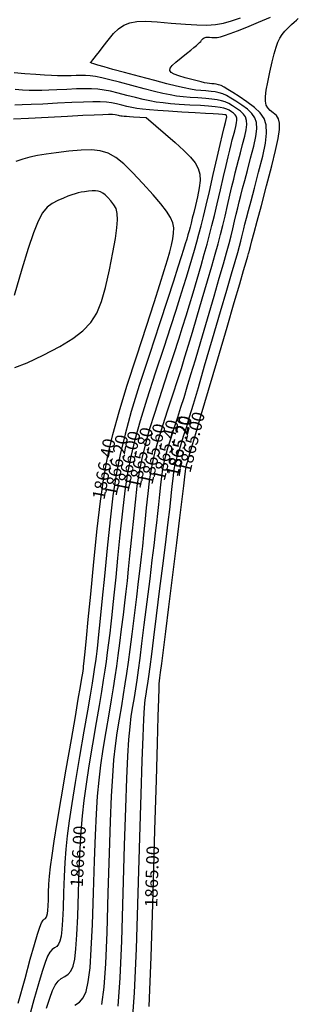
# Model space of a CAD drawing. Units: millimetres. Extents: x -533846 to 2587341, y 39762 to 2148294.
# Drawn here: x 1373091 to 1384242, y 596625 to 636020 of the extents above; entities that cross this region are included whole.
import ezdxf
from ezdxf.enums import TextEntityAlignment as Align

# ---------------------------------------------------------------- set-up
doc = ezdxf.new("R2010")
doc.units = ezdxf.units.MM
doc.header["$LTSCALE"] = 7.5
doc.header["$MEASUREMENT"] = 0
for name, color, linetype in [('CVL_CURV_D', 8, 'Continuous'), ('CVL_CURV_G', 3, 'Continuous'), ('CVL_CURV_TX', 7, 'Continuous')]:
    doc.layers.add(name, color=color, linetype=linetype)
doc.styles.add('MONOTXT4', font='MONOTXT4.shx')

msp = doc.modelspace()

# ---------------------------------------------------------------- linework, layer by layer
at = {"layer": 'CVL_CURV_D', "linetype": 'Continuous'}
for points, elevation in [([(1377029.8, 596546.6), (1377108.4, 597680.2), (1377173.8, 599171.3), (1377235.3, 601075.7), (1377292.4, 602984.2), (1377340.6, 604491.5), (1377383, 605658.7), (1377422.7, 606547), (1377463, 607217.7), (1377507, 607732), (1377557.7, 608151), (1377618.4, 608535.9), (1377680.2, 608901), (1377735.5, 609242.6), (1377788.9, 609595.2), (1377845.2, 609993), (1377909.1, 610470.5), (1377985.3, 611061.9), (1378078.5, 611801.6), (1378193.4, 612724), (1378307.9, 613647.1), (1378399.4, 614389.5), (1378471.9, 614986.5), (1378529.7, 615473.3), (1378576.7, 615885.3), (1378617.2, 616257.8), (1378655.2, 616625.9), (1378694.8, 617025.1), (1378735, 617414.2), (1378774.8, 617743.5), (1378819.1, 618034.5), (1378872.7, 618309.1), (1378940.3, 618589), (1379026.6, 618896), (1379136.3, 619251.9), (1379274.4, 619678.5), (1379417, 620115.4), (1379544.5, 620511.9), (1379667.9, 620903.9), (1379798.1, 621327.1), (1379946, 621817.5), (1380122.5, 622411), (1380338.6, 623143.3), (1380605.1, 624050.4), (1380870.1, 624954.6), (1381080.4, 625675.8), (1381245, 626246.1), (1381372.8, 626697.5), (1381472.6, 627061.8), (1381553.5, 627371.3), (1381624.4, 627657.9), (1381694.2, 627953.6), (1381761.2, 628241), (1381821.5, 628494.9), (1381880.2, 628736), (1381942.6, 628985.2), (1382013.9, 629262.9), (1382099.5, 629589.9), (1382204.5, 629986.9), (1382334.1, 630474.5), (1382457.8, 630959.8), (1382539.2, 631347.5), (1382575.6, 631655), (1382563.9, 631899.9), (1382501.3, 632099.6), (1382384.8, 632271.5), (1382211.5, 632433.1), (1381978.6, 632601.8), (1381739.1, 632761), (1381540.4, 632885.7), (1381370.8, 632980.4), (1381218.4, 633049.9), (1381071.6, 633098.6), (1380918.6, 633131.4), (1380747.7, 633152.8), (1380547.1, 633167.4), (1380339.1, 633182.1), (1380139.2, 633203.7), (1379925.7, 633237), (1379676.9, 633286.7), (1379370.8, 633357.4), (1378985.7, 633454), (1378499.9, 633581.1), (1377891.5, 633743.4), (1377287.4, 633905.8), (1376817.9, 634032.8), (1376467.2, 634129.2), (1376218.9, 634199.6), (1376057.1, 634248.8), (1375965.6, 634281.5), (1375928.4, 634302.2), (1375929.3, 634315.8), (1375946.4, 634331.4), (1375972.3, 634359.6), (1376012.7, 634408), (1376073.5, 634483.6), (1376160.5, 634593.9), (1376279.4, 634746.2), (1376436.1, 634947.7), (1376636.4, 635205.7), (1376847.6, 635462.5), (1377047.1, 635659.1), (1377255.5, 635801), (1377493.5, 635894), (1377781.7, 635943.4), (1378140.7, 635955.1), (1378591.3, 635934.4), (1379154.1, 635887.1), (1379720.8, 635837.9), (1380187.1, 635809.8), (1380579.1, 635805.9), (1380922.9, 635829.2), (1381244.5, 635882.8), (1381570.1, 635969.5), (1381925.9, 636092.5)], 1865400), ([(1377592.1, 595779), (1377683.9, 597103.4), (1377760.4, 598845.6), (1377832.2, 601070.6), (1377898.1, 603295.8), (1377951.4, 605039.1), (1377994.5, 606365.7), (1378030.2, 607341), (1378061.1, 608030.3), (1378089.7, 608499), (1378118.8, 608812.4), (1378150.8, 609035.8), (1378184.2, 609236.7), (1378218.8, 609461.9), (1378259.1, 609746.1), (1378309.6, 610124.1), (1378374.9, 610630.6), (1378459.5, 611300.4), (1378568, 612168), (1378704.9, 613268.3), (1378841.5, 614369), (1378949.1, 615238.1), (1379031.9, 615911), (1379094, 616422.7), (1379139.8, 616808.6), (1379173.5, 617103.8), (1379199.3, 617343.7), (1379221.4, 617563.5), (1379242.2, 617765.5), (1379262.9, 617936.5), (1379285.9, 618087.6), (1379313.8, 618230.2), (1379348.8, 618375.5), (1379393.6, 618534.9), (1379450.6, 618719.7), (1379522.3, 618941.2), (1379600, 619180.4), (1379680.4, 619434.6), (1379774.1, 619739), (1379891.7, 620129.1), (1380043.7, 620640.2), (1380240.8, 621307.7), (1380493.6, 622167), (1380812.6, 623253.4), (1381130.8, 624338.4), (1381380.7, 625192.1), (1381571.6, 625847.8), (1381713.3, 626339.1), (1381815.3, 626699.2), (1381887.2, 626961.8), (1381938.4, 627160.1), (1381978.6, 627327.6), (1382015.9, 627486.1), (1382055.5, 627649.5), (1382103.1, 627839), (1382164.2, 628076), (1382244.2, 628381.7), (1382348.8, 628777.4), (1382483.4, 629284.6), (1382653.7, 629924.3), (1382817.1, 630565.3), (1382924.7, 631077.5), (1382972.7, 631483.8), (1382957.2, 631807.3), (1382874.5, 632071.1), (1382720.6, 632298.2), (1382491.8, 632511.6), (1382184, 632734.5), (1381871.2, 632944.6), (1381622.3, 633108.5), (1381426.6, 633232), (1381273.4, 633320.9), (1381151.8, 633381.1), (1381051, 633418.5), (1380960.3, 633438.8), (1380868.8, 633448), (1380778.3, 633454.4), (1380691.4, 633463.8), (1380598.5, 633478.3), (1380490.2, 633499.9), (1380357.1, 633530.7), (1380189.6, 633572.7), (1379978.2, 633628), (1379713.6, 633698.6), (1379454.9, 633772.6), (1379267.1, 633840.8), (1379148.7, 633909.8), (1379098.4, 633986.1), (1379114.9, 634076.3), (1379197, 634186.9), (1379343.1, 634324.5), (1379552.1, 634495.5), (1379767.1, 634666), (1379936.4, 634801.3), (1380066.9, 634907.3), (1380165.3, 634989.6), (1380238.2, 635054.1), (1380292.4, 635106.4), (1380334.6, 635152.5), (1380371.5, 635198), (1380406, 635239.9), (1380438.5, 635272), (1380472.5, 635295.1), (1380511.4, 635310.3), (1380558.4, 635318.3), (1380617, 635320.2), (1380690.5, 635316.9), (1380782.3, 635309.2), (1380883, 635304.5), (1380991, 635312.9), (1381121.6, 635339.4), (1381290.1, 635389), (1381512, 635466.7), (1381802.4, 635577.6), (1382176.9, 635726.5), (1382650.5, 635918.6), (1383124.6, 636114.1)], 1865200), ([(1376383.7, 596622.7), (1376467.5, 597314.2), (1376532.8, 598257), (1376587.3, 599497.1), (1376638.4, 601080.8), (1376686.7, 602672.6), (1376729.8, 603943.8), (1376771.4, 604951.7), (1376815.2, 605753.1), (1376864.9, 606405.2), (1376924.2, 606965), (1376996.6, 607489.5), (1377086, 608035.9), (1377176.2, 608565.3), (1377252.2, 609023.4), (1377318.7, 609444.3), (1377380.8, 609861.9), (1377443.3, 610310.3), (1377511, 610823.4), (1377589, 611435.2), (1377682, 612179.7), (1377774.3, 612925.2), (1377849.6, 613540.8), (1377912, 614062), (1377965.3, 614523.9), (1378013.6, 614962), (1378060.9, 615411.7), (1378111.1, 615908.1), (1378168.3, 616486.7), (1378227.7, 617062.9), (1378286.7, 617550.4), (1378352.3, 617981.4), (1378431.7, 618388), (1378531.7, 618802.5), (1378659.5, 619257.1), (1378822, 619784.1), (1379026.5, 620415.7), (1379234, 621050.4), (1379408.7, 621589.2), (1379561.8, 622068.7), (1379704.6, 622525.1), (1379848.3, 622994.9), (1380004.2, 623514.2), (1380183.6, 624119.6), (1380397.6, 624847.3), (1380609.4, 625570.8), (1380780.2, 626159.6), (1380918.4, 626644.5), (1381032.2, 627055.9), (1381129.9, 627424.5), (1381219.9, 627780.9), (1381310.4, 628155.8), (1381409.7, 628579.7), (1381506.6, 628995.8), (1381587.5, 629340.3), (1381657.3, 629633.1), (1381721, 629894.3), (1381783.7, 630144.1), (1381850.2, 630402.3), (1381925.5, 630689.2), (1382014.6, 631024.8), (1382098.5, 631354.2), (1382153.8, 631617.5), (1382178.5, 631826.3), (1382170.6, 631992.6), (1382128.1, 632128.1), (1382049, 632244.9), (1381931.3, 632354.6), (1381773.2, 632469.1), (1381607.1, 632577.4), (1381458.6, 632662.9), (1381314.9, 632728.9), (1381163.5, 632778.8), (1380991.5, 632816.1), (1380786.2, 632844.3), (1380535.1, 632866.7), (1380225.4, 632886.8), (1379909, 632907.4), (1379632, 632931.6), (1379372.7, 632963.6), (1379109.4, 633007.4), (1378820.5, 633067.1), (1378484.3, 633146.8), (1378079.1, 633250.4), (1377583.2, 633382.2), (1377089.8, 633513.4), (1376694.1, 633614.9), (1376377.8, 633690), (1376122.7, 633742), (1375910.2, 633774.3), (1375722.1, 633790.1), (1375539.9, 633792.7), (1375345.4, 633785.5), (1375152.1, 633776.3), (1374974.6, 633771.1), (1374796.2, 633770.4), (1374600, 633774.9), (1374369.4, 633785), (1374087.5, 633801.5), (1373737.7, 633824.7), (1373303.1, 633855.5), (1372873.5, 633887.9)], 1865600), ([(1375302, 596589.5), (1375488.6, 596708.6), (1375636.1, 596880.6), (1375750.7, 597142.2), (1375838.3, 597530.3), (1375905.2, 598081.9), (1375957.3, 598833.7), (1376000.7, 599822.8), (1376041.5, 601086), (1376081, 602361), (1376119, 603396.2), (1376159.9, 604244.6), (1376207.8, 604959.1), (1376266.9, 605592.6), (1376341.4, 606197.9), (1376435.6, 606828.1), (1376553.6, 607536), (1376672.2, 608229.6), (1376768.8, 608804.2), (1376848.5, 609293.4), (1376916.4, 609730.8), (1376977.5, 610150.1), (1377036.8, 610584.9), (1377099.5, 611068.7), (1377170.5, 611635.3), (1377240.7, 612203.2), (1377299.9, 612692.1), (1377352, 613137.4), (1377401, 613574.5), (1377450.5, 614038.8), (1377504.6, 614565.6), (1377567, 615190.3), (1377641.7, 615948.2), (1377720.4, 616711.6), (1377798.6, 617357.4), (1377885.5, 617928.3), (1377990.6, 618466.9), (1378123.1, 619016), (1378292.4, 619618.2), (1378507.7, 620316.3), (1378778.5, 621153), (1379051, 621985.3), (1379272.8, 622666.6), (1379455.7, 623233.6), (1379611.1, 623723.2), (1379750.6, 624172.2), (1379885.9, 624617.5), (1380028.6, 625095.9), (1380190.1, 625644.3), (1380348.7, 626187), (1380480, 626643.4), (1380591.8, 627042.8), (1380691.6, 627414.3), (1380787.2, 627787.1), (1380886.2, 628190.5), (1380996.4, 628653.6), (1381125.3, 629205.7), (1381251.9, 629750.7), (1381353.4, 630185.6), (1381434.4, 630530.1), (1381499.5, 630803.5), (1381553.4, 631025.2), (1381600.9, 631214.8), (1381646.5, 631391.6), (1381695, 631575), (1381739.3, 631748.7), (1381768.4, 631887.5), (1381781.4, 631997.5), (1381777.2, 632085.2), (1381754.8, 632156.7), (1381713.1, 632218.2), (1381651.1, 632276), (1381567.7, 632336.4), (1381475, 632393.8), (1381376.7, 632440), (1381259.1, 632477.3), (1381108.5, 632507.7), (1380911.3, 632533.7), (1380653.9, 632557.2), (1380322.5, 632580.7), (1379903.6, 632606.2), (1379479.5, 632632.4), (1379127.9, 632658.6), (1378828, 632688), (1378559.1, 632723.6), (1378300.6, 632768.7), (1378031.7, 632826.5), (1377731.8, 632900.1), (1377380.1, 632992.7), (1377029.1, 633084.4), (1376731.9, 633154.5), (1376468.8, 633204.9), (1376219.9, 633237.7), (1375965.7, 633254.7), (1375686.2, 633257.9), (1375361.9, 633249.3), (1374972.8, 633230.8), (1374583.7, 633211), (1374259.1, 633197.1), (1373979.1, 633189.3), (1373723.9, 633187.7), (1373473.7, 633192.4), (1373208.5, 633203.6), (1372908.7, 633221.4)], 1865800), ([(1372844.8, 632047.9), (1373450.3, 632080), (1374227.6, 632121.4), (1375005.7, 632162.5), (1375614.6, 632193.7), (1376076.6, 632215.6), (1376414.5, 632229.1), (1376650.6, 632234.9), (1376807.5, 632233.8), (1376907.7, 632226.5), (1376973.9, 632213.8), (1377027.4, 632200), (1377078.6, 632188.8), (1377133, 632179.4), (1377196, 632171.3), (1377273.1, 632163.9), (1377370, 632156.5), (1377491.9, 632148.5), (1377644.6, 632139.4), (1378147.7, 632110)], 1866200), ([(1378147.7, 632110), (1379309.3, 631099.9), (1379657.7, 630788.5), (1379923.9, 630524.3), (1380115, 630289.6), (1380238.6, 630066.7), (1380301.9, 629837.8), (1380312.2, 629585.1), (1380276.9, 629291.1), (1380203.3, 628937.8), (1380121.7, 628587.3), (1380055.1, 628304.2), (1380000.1, 628074.4), (1379953.1, 627884), (1379910.6, 627719.2), (1379869.1, 627565.9), (1379825.1, 627410.2), (1379775, 627238.1), (1379718.5, 627048.5), (1379649.3, 626824), (1379555.3, 626526.8), (1379424, 626119.2), (1379243.4, 625563.3), (1379001.1, 624821.2), (1378684.9, 623855.3), (1378282.7, 622627.5), (1377879.1, 621380.7), (1377558.2, 620340.4), (1377306, 619442.9), (1377108.5, 618624.7), (1376951.9, 617822), (1376822.4, 616971.4), (1376705.9, 616009), (1376588.6, 614871.4), (1376478.9, 613754.6), (1376392, 612873.4), (1376324.3, 612192.2), (1376272.3, 611675.8), (1376232.2, 611288.4), (1376200.5, 610994.8), (1376173.5, 610759.4), (1376147.6, 610546.7), (1376120.5, 610335.9), (1376088.4, 610107.9), (1376045.9, 609829.7), (1375987.6, 609468.6), (1375908.2, 608991.6), (1375802.1, 608365.7), (1375664.1, 607558.2), (1375488.7, 606536), (1375313.4, 605505.2), (1375175.9, 604663.9), (1375070.7, 603967.4), (1374992.8, 603371.2), (1374936.8, 602830.6), (1374897.4, 602301), (1374869.5, 601737.8), (1374847.7, 601096.3), (1374827.7, 600474.3), (1374806.3, 599987.3), (1374780.6, 599617.1), (1374747.7, 599345.5), (1374704.5, 599154.4), (1374648.1, 599025.6), (1374575.5, 598940.9), (1374483.6, 598882.2), (1374387.6, 598819.3), (1374298.6, 598718), (1374208.1, 598554.4), (1374107.3, 598304.5), (1373987.7, 597944.4), (1373840.5, 597450.2), (1373657.1, 596797.8), (1373428.9, 595963.5)], 1866200), ([(1373033.8, 596664.6), (1373304, 597656.5), (1373517, 598429.9), (1373681.5, 599012.5), (1373806, 599431.8), (1373899, 599715.5), (1373969, 599891.2), (1374024.7, 599986.3), (1374074.4, 600028.6), (1374118.9, 600057), (1374154.1, 600098.1), (1374181.4, 600160.5), (1374202.4, 600253.1), (1374218.3, 600384.7), (1374230.8, 600564.1), (1374241.1, 600800), (1374250.8, 601101.4), (1374263.8, 601426.1), (1374286.6, 601753.4), (1374325.2, 602123.6), (1374385.3, 602577.3), (1374472.7, 603154.9), (1374593.1, 603896.9), (1374752.4, 604843.8), (1374956.3, 606036.1), (1375160.1, 607222.5), (1375318.8, 608146.5), (1375438, 608840.7), (1375523.2, 609337.5), (1375580.1, 609669.6), (1375614.1, 609869.4), (1375631, 609969.4), (1375636.2, 610002.3), (1375639.9, 610037.4), (1375650.7, 610146.1), (1375672.2, 610363.9), (1375707.9, 610726.4), (1375761.2, 611269), (1375835.7, 612027.3), (1375934.8, 613036.8), (1376062, 614333), (1376197, 615652.9), (1376326.5, 616754.7), (1376464.5, 617706), (1376625.1, 618574.3), (1376822.3, 619427.2), (1377070.1, 620332.3), (1377382.7, 621357.1), (1377773.9, 622569.2), (1378163.6, 623759.7), (1378469.7, 624700.4), (1378704.2, 625429.6), (1378878.8, 625985.7), (1379005.4, 626407.1), (1379095.8, 626732.1), (1379161.8, 626999.2), (1379215.2, 627246.6), (1379252.7, 627479.1), (1379256.5, 627688.1), (1379216.7, 627891.7), (1379123.7, 628108.3), (1378967.5, 628355.9), (1378738.5, 628652.8), (1378426.9, 629017.2), (1378022.8, 629467.4), (1377607.9, 629911.9), (1377254.3, 630254.3), (1376937.4, 630505.1), (1376632.9, 630674.8), (1376316.6, 630774.2), (1375963.9, 630813.6), (1375550.5, 630803.8), (1375052.1, 630755.1), (1374554.9, 630694.6), (1374146.1, 630638.2), (1373803, 630580.3), (1373502.8, 630515.5), (1373222.6, 630438), (1372939.8, 630342.3)], 1866400), ([(1376743, 628767.9), (1376617.2, 628902.6), (1376510, 629006.4), (1376414, 629082.4), (1376321.7, 629133.9), (1376225.8, 629164), (1376118.9, 629176), (1375993.6, 629173), (1375842.5, 629158.2), (1375689.4, 629138.9), (1375556.4, 629117.9), (1375433.2, 629092.2), (1375309.9, 629058.8), (1375176.4, 629014.6), (1375022.5, 628956.6), (1374838.2, 628881.6), (1374613.4, 628786.8), (1374385.6, 628671.2), (1374189.1, 628515.2), (1374009.9, 628287.6), (1373833.5, 627957.2), (1373645.6, 627492.8), (1373432, 626863.2), (1373178.4, 626037.2), (1372870.5, 624983.7)], 1866600), ([(1372901.5, 622110.4), (1373387.3, 622287.1), (1374036, 622599), (1374693.5, 622946), (1375214.3, 623259.7), (1375619.9, 623568.2), (1375932, 623899.5), (1376172.3, 624281.4), (1376362.5, 624742.2), (1376524.3, 625309.6), (1376679.4, 626011.8), (1376818.9, 626710), (1376919.7, 627261.9), (1376982.5, 627690.2), (1377007.6, 628017.4), (1376995.8, 628266.2), (1376947.3, 628459.1), (1376862.9, 628618.8), (1376743, 628767.9)], 1866600)]:
    msp.add_lwpolyline(points, dxfattribs=dict(at, elevation=elevation))
at = {"layer": 'CVL_CURV_G', "linetype": 'Continuous'}
for points, elevation in [([(1378275.3, 596534.7), (1378350.2, 598521.5), (1378429.1, 601065.4), (1378503.9, 603607.4), (1378562.1, 605586.7), (1378606.1, 607072.7), (1378637.7, 608134.9), (1378659.2, 608842.9), (1378672.5, 609266), (1378679.8, 609473.8), (1378683.2, 609535.8), (1378688.3, 609572.4), (1378702.2, 609681.1), (1378729.3, 609897), (1378774, 610255.2), (1378840.7, 610790.8), (1378933.7, 611538.9), (1379057.5, 612534.4), (1379216.3, 613812.7), (1379375.1, 615090.9), (1379498.8, 616086.8), (1379591.8, 616835.5), (1379658.4, 617372.1), (1379702.9, 617731.8), (1379729.8, 617949.9), (1379743.3, 618061.6), (1379748, 618101.9), (1379770.3, 618203.9), (1379783, 618245.5), (1379816.2, 618357.2), (1379880.2, 618574.1), (1379985.2, 618931.1), (1380141.4, 619462.9), (1380359.1, 620204.4), (1380648.6, 621190.7), (1381020.1, 622456.5), (1381391.6, 623722.2), (1381680.9, 624708.3), (1381898.3, 625449.5), (1382053.9, 625980.7), (1382158, 626336.6), (1382220.8, 626552.2), (1382252.4, 626662.2), (1382263.1, 626701.5), (1382270.6, 626731.2), (1382289.6, 626804.1), (1382326, 626942), (1382385.7, 627166.8), (1382474.4, 627500.5), (1382598.1, 627965), (1382762.4, 628582.2), (1382973.3, 629374.1), (1383181.5, 630167.4), (1383335.4, 630790.4), (1383437.1, 631267.1), (1383489, 631621.2), (1383493.1, 631876.9), (1383451.8, 632057.9), (1383367.1, 632188.4), (1383241.2, 632292.1), (1383113, 632388), (1383018.7, 632488.1), (1382957.5, 632605.7), (1382928, 632754.3), (1382929.2, 632947.3), (1382960.1, 633198), (1383019.5, 633520), (1383106.2, 633926.5), (1383198.2, 634333.8), (1383278.1, 634658.8), (1383351.8, 634916.1), (1383425.3, 635120.1), (1383504.6, 635285.2), (1383595.8, 635426.1), (1383704.9, 635557.1), (1383837.7, 635692.8), (1383970.3, 635820.9), (1384078.1, 635922.6), (1384166.8, 636002), (1384241.9, 636063.5)], 1865000), ([(1374163.9, 596470.4), (1374293.8, 596876.3), (1374408.6, 597177.1), (1374517.1, 597393.2), (1374628.2, 597544.8), (1374750.5, 597652.3), (1374892.8, 597735.9), (1375032, 597824.8), (1375142.1, 597953.1), (1375227.6, 598148.3), (1375293, 598437.9), (1375342.9, 598849.5), (1375381.8, 599410.5), (1375414.2, 600148.6), (1375444.6, 601091.1), (1375475.2, 602049.4), (1375508.2, 602848.6), (1375548.3, 603537.6), (1375600.3, 604165.2), (1375668.8, 604780), (1375758.6, 605430.9), (1375874.5, 606166.7), (1376021.1, 607036), (1376168.2, 607893.9), (1376285.5, 608585), (1376378.4, 609142.5), (1376452, 609599.7), (1376511.7, 609989.9), (1376562.6, 610346.4), (1376610, 610702.3), (1376659.1, 611091), (1376707.1, 611481.3), (1376750.2, 611843.5), (1376792.1, 612212.9), (1376836.6, 612625.1), (1376887.4, 613115.5), (1376948.3, 613719.5), (1377022.9, 614472.4), (1377115.1, 615409.8), (1377213.1, 616360.3), (1377310.5, 617164.4), (1377418.7, 617875.1), (1377549.6, 618545.8), (1377714.5, 619229.4), (1377925.3, 619979.3), (1378193.4, 620848.5), (1378530.6, 621890.3), (1378867.9, 622920.3), (1379137, 623743.9), (1379349.5, 624398.4), (1379517.5, 624921.2), (1379653, 625349.5), (1379767.6, 625720.7), (1379873.5, 626072.2), (1379982.5, 626441.2), (1380087.9, 626803.2), (1380179.8, 627127.2), (1380265.2, 627441.1), (1380351.1, 627772.7), (1380444.5, 628149.7), (1380552.6, 628600), (1380682.4, 629151.5), (1380840.8, 629831.8), (1380997.3, 630505.5), (1381119.4, 631031), (1381211.5, 631427.1), (1381277.9, 631712.7), (1381323.2, 631906.4), (1381351.6, 632027.2), (1381367.5, 632093.9), (1381375.4, 632125.2), (1381362.3, 632203.7), (1381343, 632210.2), (1381294.8, 632217.2), (1381203.2, 632225.7), (1381053.5, 632236.7), (1380831.1, 632251.2), (1380521.5, 632270.1), (1380109.9, 632294.6), (1379581.9, 632325.6), (1379050.1, 632357.5), (1378623.8, 632385.6), (1378283.3, 632412.3), (1378008.8, 632439.8), (1377780.7, 632470.3), (1377579.2, 632506.2), (1377384.5, 632549.8), (1377177, 632603.2), (1376968.4, 632655.4), (1376769.7, 632694.1), (1376559.7, 632719.9), (1376317.2, 632733.4), (1376021.2, 632735.2), (1375650.4, 632725.8), (1375183.8, 632705.9), (1374600.2, 632676.1), (1374017, 632645.5), (1373551.9, 632622.5), (1373184.3, 632606.5), (1372893.7, 632597.2)], 1866000)]:
    msp.add_lwpolyline(points, dxfattribs=dict(at, elevation=elevation))

# ---------------------------------------------------------------- texts
at = {"layer": 'CVL_CURV_TX', "color": 7, "style": 'MONOTXT4'}
for s, rotation, p in [('1865.20', 76.35676, (1379524.6, 618948.1, 1865200)), ('1865.20', 79.67535, (1379524.6, 618948.1, 1865200)), ('1865.00', 76.07655, (1380036.1, 619104.3, 1865000)), ('1865.80', 77.8962, (1377993.2, 618480.4, 1865800)), ('1865.80', 77.89523, (1377993.9, 618480.6, 1865800)), ('1865.60', 77.24396, (1378490.6, 618632.3, 1865600)), ('1865.40', 76.64224, (1378995.8, 618786.6, 1865400)), ('1866.20', 78.90134, (1377022.5, 618183.9, 1866200)), ('1866.00', 78.42597, (1377507.9, 618332.2, 1866000)), ('1866.40', 79.4518, (1376524.8, 618031.9, 1866400)), ('1866.00', 86.87616, (1375495.4, 602539.3, 1866000)), ('1865.00', 88.28393, (1378448.9, 601736.8, 1865000))]:
    msp.add_text(s, height=500, rotation=rotation, dxfattribs=at).set_placement(p, align=Align.MIDDLE)

doc.saveas('drawing.dxf')
